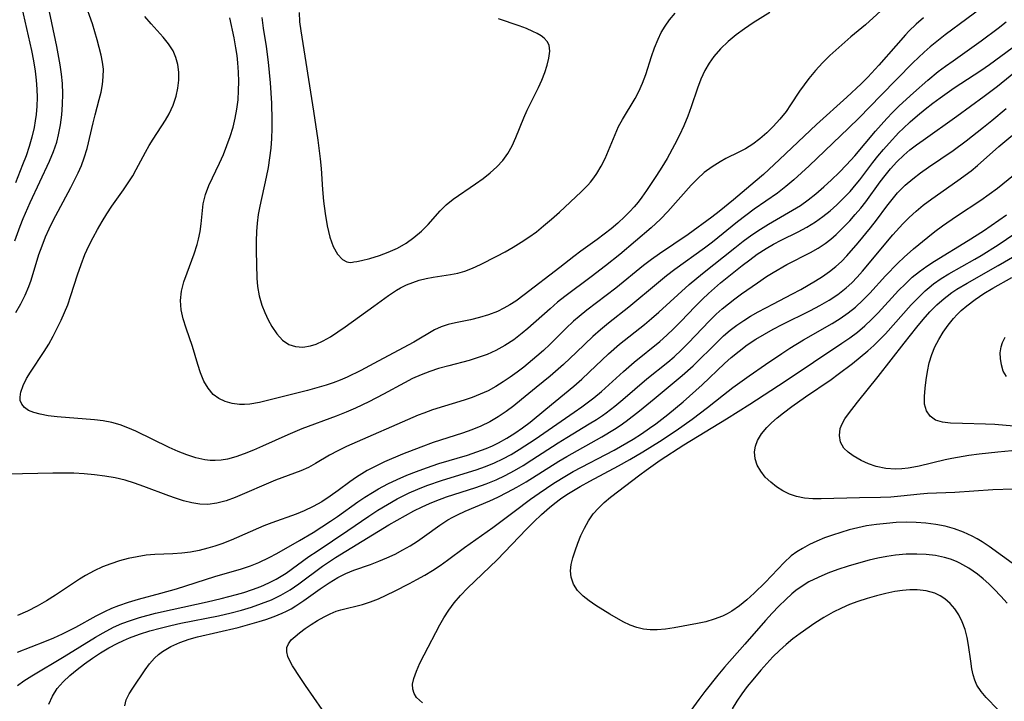
# Model space of a CAD drawing. Extents: x 1843564 to 1851766, y 2723595 to 2731797.
# Drawn here: x 1844722 to 1844898, y 2724063 to 2724185 of the extents above; entities that cross this region are included whole.
import ezdxf

# ---------------------------------------------------------------- set-up
doc = ezdxf.new("R2010")
doc.units = 0

msp = doc.modelspace()

# ---------------------------------------------------------------- linework, layer by layer
at = {"layer": 'Unknown_Line_Type', "color": 0}
for points in [[(1844720.81, 2724193.55, 172), (1844721.8, 2724188.51, 172), (1844723.87, 2724179.26, 172), (1844724.23, 2724177.41, 172), (1844724.54, 2724175.56, 172), (1844724.74, 2724173.95, 172), (1844724.87, 2724172.33, 172), (1844724.89, 2724170.82, 172), (1844724.84, 2724169.31, 172), (1844724.71, 2724167.8, 172), (1844724.56, 2724166.64, 172), (1844724.36, 2724165.48, 172), (1844723.96, 2724163.76, 172), (1844723.47, 2724162.05, 172), (1844722.91, 2724160.4, 172), (1844722.29, 2724158.76, 172), (1844721, 2724155.57, 172)], [(1844720.92, 2724145.13, 174), (1844721.87, 2724147.78, 174), (1844722.41, 2724149.16, 174), (1844723.65, 2724152.05, 174), (1844727.12, 2724159.45, 174), (1844727.83, 2724161.14, 174), (1844728.42, 2724162.86, 174), (1844728.75, 2724164.14, 174), (1844729.09, 2724165.93, 174), (1844729.32, 2724167.76, 174), (1844729.46, 2724169.61, 174), (1844729.5, 2724171.49, 174), (1844729.43, 2724173.38, 174), (1844729.27, 2724175.04, 174), (1844729.05, 2724176.7, 174), (1844728.45, 2724180.01, 174), (1844726.88, 2724187.34, 174)], [(1844721.09, 2724132.33, 176), (1844721.97, 2724133.85, 176), (1844722.76, 2724135.41, 176), (1844723.43, 2724136.99, 176), (1844723.8, 2724138.09, 176), (1844725.2, 2724142.69, 176), (1844725.77, 2724144.28, 176), (1844726.41, 2724145.85, 176), (1844727.08, 2724147.32, 176), (1844727.79, 2724148.77, 176), (1844730.93, 2724154.73, 176), (1844732.25, 2724157.35, 176), (1844732.84, 2724158.67, 176), (1844733.35, 2724160.01, 176), (1844733.85, 2724161.71, 176), (1844734.92, 2724166.31, 176), (1844735.28, 2724167.74, 176), (1844736.03, 2724170.47, 176), (1844736.36, 2724171.82, 176), (1844736.61, 2724173.18, 176), (1844736.76, 2724174.54, 176), (1844736.77, 2724175.9, 176), (1844736.63, 2724177.18, 176), (1844736.39, 2724178.46, 176), (1844735.68, 2724181.17, 176), (1844734.8, 2724184.03, 176), (1844733.47, 2724187.88, 176)], [(1844895.41, 2724187.81, 174), (1844887.67, 2724182.07, 174), (1844884.97, 2724179.94, 174), (1844883.86, 2724178.98, 174), (1844881.86, 2724177.05, 174), (1844876.09, 2724171.23, 174), (1844872.24, 2724167.22, 174), (1844870.32, 2724165.34, 174), (1844863.29, 2724158.61, 174), (1844860.5, 2724156.08, 174), (1844859.06, 2724154.87, 174), (1844857.59, 2724153.72, 174), (1844853.44, 2724150.83, 174), (1844851.92, 2724149.7, 174), (1844850.41, 2724148.53, 174), (1844845.93, 2724144.93, 174), (1844844.49, 2724143.82, 174), (1844839.18, 2724140, 174), (1844837.7, 2724138.86, 174), (1844836.24, 2724137.68, 174), (1844830.92, 2724133.23, 174), (1844827.29, 2724130.37, 174), (1844825.86, 2724129.21, 174), (1844824.48, 2724128, 174), (1844821.59, 2724125.2, 174), (1844819.25, 2724123.01, 174), (1844816.82, 2724120.9, 174), (1844814.34, 2724118.83, 174), (1844811.73, 2724116.69, 174), (1844810.36, 2724115.6, 174), (1844808.96, 2724114.56, 174), (1844807.53, 2724113.59, 174), (1844806.04, 2724112.72, 174), (1844804.45, 2724111.95, 174), (1844802.81, 2724111.29, 174), (1844801.13, 2724110.69, 174), (1844795.88, 2724108.99, 174), (1844793.65, 2724108.19, 174), (1844790.36, 2724106.91, 174), (1844787.14, 2724105.52, 174), (1844785.58, 2724104.77, 174), (1844784.06, 2724103.97, 174), (1844783.09, 2724103.41, 174), (1844782.14, 2724102.81, 174), (1844780.95, 2724101.96, 174), (1844778.86, 2724100.4, 174), (1844777.41, 2724099.35, 174), (1844775.91, 2724098.37, 174), (1844774.37, 2724097.5, 174), (1844772.77, 2724096.73, 174), (1844771.34, 2724096.15, 174), (1844766.96, 2724094.61, 174), (1844765.51, 2724094.06, 174), (1844759.69, 2724091.49, 174), (1844758.01, 2724090.83, 174), (1844756.74, 2724090.41, 174), (1844755.47, 2724090.04, 174), (1844753.92, 2724089.65, 174), (1844752.37, 2724089.34, 174), (1844750.81, 2724089.14, 174), (1844749.21, 2724089.04, 174), (1844746, 2724088.94, 174), (1844744.41, 2724088.78, 174), (1844742.81, 2724088.52, 174), (1844741.23, 2724088.18, 174), (1844739.66, 2724087.76, 174), (1844738.11, 2724087.26, 174), (1844736.59, 2724086.68, 174), (1844735.1, 2724086.01, 174), (1844733.57, 2724085.18, 174), (1844732.46, 2724084.49, 174), (1844728.21, 2724081.63, 174), (1844726.59, 2724080.61, 174), (1844724.92, 2724079.66, 174), (1844723.17, 2724078.79, 174), (1844721.37, 2724078.01, 174)], [(1844877.45, 2724187.55, 178), (1844873.35, 2724183.85, 178), (1844870.75, 2724181.72, 178), (1844867, 2724178.36, 178), (1844865.68, 2724177.05, 178), (1844864.41, 2724175.67, 178), (1844863.2, 2724174.25, 178), (1844862.35, 2724173.14, 178), (1844861.52, 2724171.96, 178), (1844859.94, 2724169.54, 178), (1844859.12, 2724168.36, 178), (1844858.02, 2724166.97, 178), (1844856.83, 2724165.65, 178), (1844855.67, 2724164.52, 178), (1844854.45, 2724163.46, 178), (1844853.17, 2724162.5, 178), (1844851.84, 2724161.66, 178), (1844850.69, 2724161.04, 178), (1844848.35, 2724159.88, 178), (1844847.32, 2724159.31, 178), (1844845.86, 2724158.4, 178), (1844844.46, 2724157.37, 178), (1844843.25, 2724156.28, 178), (1844842.1, 2724155.11, 178), (1844837.93, 2724150.38, 178), (1844836.62, 2724149.01, 178), (1844834.93, 2724147.46, 178), (1844829.31, 2724142.71, 178), (1844826.79, 2724140.68, 178), (1844824.22, 2724138.71, 178), (1844819.46, 2724135.16, 178), (1844818.18, 2724134.14, 178), (1844816.82, 2724132.98, 178), (1844812.84, 2724129.44, 178), (1844811.82, 2724128.57, 178), (1844810.32, 2724127.42, 178), (1844808.75, 2724126.39, 178), (1844807.12, 2724125.48, 178), (1844805.57, 2724124.8, 178), (1844803.97, 2724124.22, 178), (1844802.33, 2724123.72, 178), (1844798.67, 2724122.76, 178), (1844796.85, 2724122.24, 178), (1844795.27, 2724121.72, 178), (1844793.71, 2724121.12, 178), (1844792.18, 2724120.45, 178), (1844790.76, 2724119.72, 178), (1844787, 2724117.67, 178), (1844784.33, 2724116.27, 178), (1844781.98, 2724115.15, 178), (1844780.26, 2724114.42, 178), (1844778.52, 2724113.73, 178), (1844772.31, 2724111.42, 178), (1844769.81, 2724110.35, 178), (1844765.29, 2724108.32, 178), (1844763.66, 2724107.63, 178), (1844762.03, 2724106.98, 178), (1844760.51, 2724106.45, 178), (1844759, 2724106.04, 178), (1844757.91, 2724105.84, 178), (1844756.82, 2724105.76, 178), (1844755.88, 2724105.78, 178), (1844754.94, 2724105.9, 178), (1844753.34, 2724106.26, 178), (1844751.75, 2724106.78, 178), (1844750.15, 2724107.41, 178), (1844748.56, 2724108.12, 178), (1844742.59, 2724111.01, 178), (1844741.18, 2724111.63, 178), (1844739.75, 2724112.17, 178), (1844738.28, 2724112.59, 178), (1844736.74, 2724112.89, 178), (1844735.18, 2724113.09, 178), (1844728.48, 2724113.6, 178), (1844726.89, 2724113.79, 178), (1844725.41, 2724114.06, 178), (1844724.31, 2724114.36, 178), (1844723.37, 2724114.76, 178), (1844722.61, 2724115.28, 178), (1844722.14, 2724115.85, 178), (1844721.88, 2724116.51, 178), (1844721.83, 2724117.08, 178), (1844721.89, 2724117.69, 178), (1844721.97, 2724118.03, 178), (1844722.37, 2724119.21, 178), (1844722.98, 2724120.45, 178), (1844723.68, 2724121.62, 178), (1844726.16, 2724125.33, 178), (1844726.98, 2724126.64, 178), (1844727.79, 2724128.08, 178), (1844729.21, 2724130.91, 178), (1844729.83, 2724132.28, 178), (1844730.39, 2724133.67, 178), (1844730.96, 2724135.36, 178), (1844732.13, 2724139.04, 178), (1844732.76, 2724140.89, 178), (1844733.47, 2724142.7, 178), (1844734.16, 2724144.23, 178), (1844734.92, 2724145.73, 178), (1844735.72, 2724147.2, 178), (1844736.55, 2724148.61, 178), (1844737.41, 2724150, 178), (1844738.31, 2724151.36, 178), (1844740.36, 2724154.27, 178), (1844741.34, 2724155.72, 178), (1844742.02, 2724156.83, 178), (1844742.67, 2724157.96, 178), (1844744.3, 2724161.04, 178), (1844744.97, 2724162.21, 178), (1844745.68, 2724163.37, 178), (1844747.91, 2724166.77, 178), (1844748.58, 2724167.93, 178), (1844749.3, 2724169.47, 178), (1844749.83, 2724171.06, 178), (1844750.13, 2724172.49, 178), (1844750.28, 2724173.93, 178), (1844750.27, 2724175.36, 178), (1844750.09, 2724176.76, 178), (1844749.76, 2724178.01, 178), (1844749.26, 2724179.19, 178), (1844748.46, 2724180.47, 178), (1844747.49, 2724181.68, 178), (1844745.33, 2724184.07, 178), (1844744.22, 2724185.37, 178)], [(1844883.77, 2724185.11, 176), (1844882.47, 2724183.98, 176), (1844881.14, 2724182.71, 176), (1844880.51, 2724182.05, 176), (1844878.78, 2724180.11, 176), (1844875.77, 2724176.64, 176), (1844873.77, 2724174.51, 176), (1844872.59, 2724173.32, 176), (1844870.01, 2724170.9, 176), (1844864.6, 2724166.03, 176), (1844857.96, 2724159.75, 176), (1844855.06, 2724157.07, 176), (1844853.58, 2724155.77, 176), (1844849.69, 2724152.51, 176), (1844847.14, 2724150.42, 176), (1844845.85, 2724149.41, 176), (1844841.56, 2724146.26, 176), (1844836.42, 2724142.83, 176), (1844835, 2724141.79, 176), (1844833.6, 2724140.71, 176), (1844828.62, 2724136.69, 176), (1844823.43, 2724132.71, 176), (1844822.02, 2724131.57, 176), (1844821.03, 2724130.72, 176), (1844819.63, 2724129.43, 176), (1844816.76, 2724126.58, 176), (1844815.63, 2724125.51, 176), (1844814.47, 2724124.47, 176), (1844812.11, 2724122.52, 176), (1844810.91, 2724121.6, 176), (1844809.69, 2724120.73, 176), (1844808.45, 2724119.89, 176), (1844807.1, 2724119.04, 176), (1844805.71, 2724118.28, 176), (1844804.32, 2724117.64, 176), (1844802.89, 2724117.08, 176), (1844801.44, 2724116.58, 176), (1844795.76, 2724114.84, 176), (1844794.19, 2724114.28, 176), (1844793.2, 2724113.88, 176), (1844780.37, 2724108.26, 176), (1844778.79, 2724107.51, 176), (1844777.28, 2724106.71, 176), (1844774.81, 2724105.23, 176), (1844773.56, 2724104.54, 176), (1844772.13, 2724103.92, 176), (1844767.63, 2724102.24, 176), (1844760.38, 2724099.15, 176), (1844758.76, 2724098.57, 176), (1844757.13, 2724098.13, 176), (1844755.49, 2724097.91, 176), (1844754.05, 2724097.95, 176), (1844752.61, 2724098.17, 176), (1844751.15, 2724098.53, 176), (1844749.69, 2724098.99, 176), (1844748.48, 2724099.42, 176), (1844744.02, 2724101.13, 176), (1844742.37, 2724101.71, 176), (1844740.69, 2724102.22, 176), (1844738.89, 2724102.65, 176), (1844737.05, 2724102.98, 176), (1844735.2, 2724103.22, 176), (1844733.33, 2724103.39, 176), (1844731.45, 2724103.49, 176), (1844729.58, 2724103.51, 176), (1844727.72, 2724103.49, 176), (1844719.61, 2724103.31, 176)], [(1844856.2, 2724186.08, 180), (1844853.23, 2724184.2, 180), (1844851.69, 2724183.18, 180), (1844850.2, 2724182.09, 180), (1844848.75, 2724180.88, 180), (1844847.4, 2724179.57, 180), (1844846.18, 2724178.17, 180), (1844845.32, 2724176.97, 180), (1844844.57, 2724175.7, 180), (1844843.84, 2724174.14, 180), (1844843.23, 2724172.52, 180), (1844842.12, 2724169.18, 180), (1844841.52, 2724167.51, 180), (1844840.81, 2724165.78, 180), (1844840.01, 2724164.07, 180), (1844839.15, 2724162.38, 180), (1844837.8, 2724159.91, 180), (1844836.88, 2724158.37, 180), (1844835.93, 2724156.85, 180), (1844834.13, 2724154.15, 180), (1844833.28, 2724152.98, 180), (1844832.61, 2724152.11, 180), (1844831.9, 2724151.26, 180), (1844831.12, 2724150.41, 180), (1844830.25, 2724149.53, 180), (1844828.95, 2724148.33, 180), (1844827.76, 2724147.3, 180), (1844826.53, 2724146.32, 180), (1844825.27, 2724145.37, 180), (1844822.37, 2724143.31, 180), (1844821.1, 2724142.34, 180), (1844818.57, 2724140.35, 180), (1844812.21, 2724135.44, 180), (1844810.7, 2724134.36, 180), (1844809.62, 2724133.67, 180), (1844808.52, 2724133.05, 180), (1844807.4, 2724132.5, 180), (1844805.82, 2724131.88, 180), (1844804.21, 2724131.4, 180), (1844802.59, 2724131.01, 180), (1844799.86, 2724130.47, 180), (1844798.56, 2724130.16, 180), (1844797.31, 2724129.74, 180), (1844796.13, 2724129.17, 180), (1844792.44, 2724127, 180), (1844786.02, 2724123.6, 180), (1844782.9, 2724121.9, 180), (1844780.46, 2724120.7, 180), (1844779.23, 2724120.17, 180), (1844777.98, 2724119.69, 180), (1844776.72, 2724119.26, 180), (1844775.04, 2724118.77, 180), (1844773.35, 2724118.32, 180), (1844764.75, 2724116.19, 180), (1844763.02, 2724115.89, 180), (1844762.08, 2724115.81, 180), (1844761.15, 2724115.81, 180), (1844759.83, 2724115.98, 180), (1844758.59, 2724116.33, 180), (1844757.45, 2724116.87, 180), (1844756.46, 2724117.61, 180), (1844755.53, 2724118.71, 180), (1844754.79, 2724120.02, 180), (1844754.19, 2724121.48, 180), (1844753.69, 2724123.01, 180), (1844752.77, 2724126.18, 180), (1844751.61, 2724129.52, 180), (1844751.09, 2724131.17, 180), (1844750.72, 2724132.81, 180), (1844750.59, 2724134.44, 180), (1844750.77, 2724136.1, 180), (1844751.2, 2724137.77, 180), (1844751.77, 2724139.44, 180), (1844753.03, 2724142.8, 180), (1844753.58, 2724144.5, 180), (1844753.82, 2724145.44, 180), (1844754.09, 2724146.81, 180), (1844754.29, 2724148.17, 180), (1844754.51, 2724150.6, 180), (1844754.68, 2724151.8, 180), (1844755.08, 2724153.43, 180), (1844755.67, 2724155.04, 180), (1844757.57, 2724159.07, 180), (1844758.27, 2724160.63, 180), (1844758.92, 2724162.23, 180), (1844759.51, 2724163.87, 180), (1844760.02, 2724165.55, 180), (1844760.41, 2724167.15, 180), (1844760.7, 2724168.78, 180), (1844760.9, 2724170.42, 180), (1844761, 2724172.07, 180), (1844761.03, 2724173.73, 180), (1844760.98, 2724175.4, 180), (1844760.86, 2724177.06, 180), (1844760.72, 2724178.4, 180), (1844760.53, 2724179.73, 180), (1844760.21, 2724181.55, 180), (1844759.45, 2724185.14, 180)], [(1844765.18, 2724185.16, 182), (1844765.42, 2724183.27, 182), (1844765.92, 2724179.97, 182), (1844766.31, 2724177.15, 182), (1844766.68, 2724173.5, 182), (1844766.9, 2724169.84, 182), (1844766.97, 2724166.8, 182), (1844766.95, 2724165.28, 182), (1844766.88, 2724163.52, 182), (1844766.76, 2724161.77, 182), (1844766.57, 2724160.02, 182), (1844766.31, 2724158.29, 182), (1844765.97, 2724156.55, 182), (1844764.81, 2724151.38, 182), (1844764.54, 2724149.86, 182), (1844764.33, 2724148.34, 182), (1844764.2, 2724146.82, 182), (1844764.13, 2724145.09, 182), (1844764.13, 2724143.37, 182), (1844764.26, 2724138.47, 182), (1844764.38, 2724136.97, 182), (1844764.69, 2724135.29, 182), (1844765.17, 2724133.64, 182), (1844765.68, 2724132.29, 182), (1844766.28, 2724131, 182), (1844766.95, 2724129.79, 182), (1844767.85, 2724128.47, 182), (1844768.87, 2724127.37, 182), (1844770.03, 2724126.58, 182), (1844771.23, 2724126.19, 182), (1844772.54, 2724126.11, 182), (1844773.9, 2724126.32, 182), (1844774.88, 2724126.63, 182), (1844776.18, 2724127.22, 182), (1844777.49, 2724127.97, 182), (1844778.8, 2724128.81, 182), (1844780.1, 2724129.73, 182), (1844785.25, 2724133.41, 182), (1844787.89, 2724135.35, 182), (1844789.32, 2724136.32, 182), (1844790.01, 2724136.71, 182), (1844791.1, 2724137.25, 182), (1844792.23, 2724137.7, 182), (1844793.39, 2724138.08, 182), (1844794.64, 2724138.4, 182), (1844795.9, 2724138.66, 182), (1844798.98, 2724139.14, 182), (1844800.27, 2724139.38, 182), (1844801.53, 2724139.72, 182), (1844802.95, 2724140.26, 182), (1844804.35, 2724140.91, 182), (1844807.3, 2724142.39, 182), (1844808.8, 2724143.2, 182), (1844810.22, 2724144.03, 182), (1844811.63, 2724144.91, 182), (1844813.01, 2724145.83, 182), (1844814.37, 2724146.79, 182), (1844815.68, 2724147.81, 182), (1844817.11, 2724149.02, 182), (1844818.5, 2724150.27, 182), (1844822.41, 2724153.93, 182), (1844823.59, 2724155.12, 182), (1844824.08, 2724155.68, 182), (1844824.66, 2724156.44, 182), (1844825.2, 2724157.23, 182), (1844826, 2724158.54, 182), (1844826.7, 2724159.9, 182), (1844827.32, 2724161.33, 182), (1844828.47, 2724164.22, 182), (1844829.11, 2724165.64, 182), (1844829.8, 2724166.91, 182), (1844832.08, 2724170.65, 182), (1844832.76, 2724171.94, 182), (1844833.41, 2724173.44, 182), (1844833.97, 2724174.99, 182), (1844835, 2724178.18, 182), (1844835.55, 2724179.76, 182), (1844836.18, 2724181.3, 182), (1844836.77, 2724182.5, 182), (1844837.45, 2724183.65, 182), (1844838.21, 2724184.74, 182), (1844839.24, 2724185.95, 182)], [(1844771.85, 2724186.08, 184), (1844771.94, 2724184.43, 184), (1844772.15, 2724182.77, 184), (1844774.45, 2724168.37, 184), (1844775.22, 2724163.2, 184), (1844775.63, 2724159.82, 184), (1844775.8, 2724158.13, 184), (1844776.06, 2724154.36, 184), (1844776.25, 2724152.24, 184), (1844776.51, 2724150.06, 184), (1844776.85, 2724147.85, 184), (1844777.33, 2724145.81, 184), (1844777.97, 2724144.11, 184), (1844778.76, 2724142.75, 184), (1844779.63, 2724141.83, 184), (1844780.4, 2724141.38, 184), (1844781.03, 2724141.24, 184), (1844781.42, 2724141.35, 184)], [(1844781.42, 2724141.35, 184), (1844781.63, 2724141.36, 184), (1844782.19, 2724141.44, 184), (1844783.04, 2724141.61, 184), (1844784.51, 2724141.98, 184), (1844786.26, 2724142.52, 184), (1844787.84, 2724143.11, 184), (1844789.46, 2724143.85, 184), (1844791.04, 2724144.74, 184), (1844792.44, 2724145.72, 184), (1844793.77, 2724146.86, 184), (1844794.96, 2724148.05, 184), (1844797.15, 2724150.54, 184), (1844798.21, 2724151.62, 184), (1844799.44, 2724152.61, 184), (1844803.49, 2724155.35, 184), (1844804.81, 2724156.31, 184), (1844806.08, 2724157.33, 184), (1844807.27, 2724158.4, 184), (1844808.35, 2724159.56, 184), (1844809.28, 2724160.81, 184), (1844810.06, 2724162.2, 184), (1844810.71, 2724163.69, 184), (1844812.12, 2724167.22, 184), (1844812.75, 2724168.6, 184), (1844814.76, 2724172.65, 184), (1844815.36, 2724173.97, 184), (1844815.88, 2724175.34, 184), (1844816.3, 2724176.66, 184), (1844816.61, 2724177.89, 184), (1844816.79, 2724179.12, 184), (1844816.66, 2724180.2, 184), (1844816.31, 2724180.88, 184), (1844815.77, 2724181.48, 184), (1844815.24, 2724181.9, 184), (1844814.54, 2724182.32, 184), (1844813.76, 2724182.7, 184), (1844812.58, 2724183.19, 184), (1844811.31, 2724183.67, 184), (1844807.57, 2724184.97, 184)], [(1844721.37, 2724071.41, 172), (1844726.25, 2724073.34, 172), (1844727.87, 2724074, 172), (1844729.47, 2724074.71, 172), (1844731.82, 2724075.87, 172), (1844735.5, 2724077.9, 172), (1844737.04, 2724078.71, 172), (1844738.26, 2724079.29, 172), (1844739.51, 2724079.79, 172), (1844741.27, 2724080.39, 172), (1844743.07, 2724080.9, 172), (1844747.09, 2724081.98, 172), (1844749.86, 2724082.79, 172), (1844756.77, 2724084.95, 172), (1844761.55, 2724086.37, 172), (1844763.11, 2724086.89, 172), (1844764.62, 2724087.49, 172), (1844766.47, 2724088.37, 172), (1844767.83, 2724089.12, 172), (1844771.91, 2724091.42, 172), (1844774.38, 2724092.89, 172), (1844777.47, 2724094.88, 172), (1844778.75, 2724095.76, 172), (1844782.4, 2724098.36, 172), (1844783.64, 2724099.19, 172), (1844784.99, 2724100.05, 172), (1844786.09, 2724100.69, 172), (1844787.75, 2724101.57, 172), (1844789.44, 2724102.37, 172), (1844791.16, 2724103.12, 172), (1844792.9, 2724103.81, 172), (1844794.66, 2724104.46, 172), (1844796.9, 2724105.21, 172), (1844802.04, 2724106.75, 172), (1844803.73, 2724107.3, 172), (1844805.39, 2724107.92, 172), (1844806.54, 2724108.41, 172), (1844807.6, 2724108.93, 172), (1844809.08, 2724109.76, 172), (1844810.51, 2724110.67, 172), (1844811.91, 2724111.64, 172), (1844813.28, 2724112.66, 172), (1844816.1, 2724114.95, 172), (1844821.08, 2724119.12, 172), (1844822.52, 2724120.37, 172), (1844823.85, 2724121.58, 172), (1844827.32, 2724124.88, 172), (1844829.3, 2724126.63, 172), (1844833.73, 2724130.16, 172), (1844835.03, 2724131.25, 172), (1844836.31, 2724132.37, 172), (1844841.77, 2724137.34, 172), (1844844.15, 2724139.32, 172), (1844849.92, 2724143.9, 172), (1844851.43, 2724145.07, 172), (1844852.97, 2724146.2, 172), (1844854.54, 2724147.26, 172), (1844855.96, 2724148.13, 172), (1844860.29, 2724150.62, 172), (1844861.7, 2724151.51, 172), (1844863.1, 2724152.52, 172), (1844864.47, 2724153.59, 172), (1844865.9, 2724154.82, 172), (1844867.29, 2724156.1, 172), (1844868.65, 2724157.42, 172), (1844869.97, 2724158.78, 172), (1844871.44, 2724160.39, 172), (1844875.18, 2724164.8, 172), (1844877.18, 2724167.06, 172), (1844878.21, 2724168.16, 172), (1844879.42, 2724169.37, 172), (1844881.94, 2724171.69, 172), (1844884.54, 2724173.93, 172), (1844886.42, 2724175.48, 172), (1844887.72, 2724176.47, 172), (1844889.06, 2724177.43, 172), (1844894.11, 2724180.98, 172), (1844897.15, 2724183.28, 172), (1844898.56, 2724184.41, 172)], [(1844721.4, 2724065.46, 170), (1844722.53, 2724066.28, 170), (1844723.92, 2724067.18, 170), (1844729.75, 2724070.66, 170), (1844735.34, 2724074.08, 170), (1844736.72, 2724074.89, 170), (1844738.58, 2724075.87, 170), (1844740.06, 2724076.53, 170), (1844741.64, 2724077.11, 170), (1844743.25, 2724077.61, 170), (1844746.11, 2724078.39, 170), (1844749.11, 2724079.09, 170), (1844755.35, 2724080.42, 170), (1844757.87, 2724081.03, 170), (1844760.6, 2724081.74, 170), (1844761.94, 2724082.13, 170), (1844763.48, 2724082.63, 170), (1844764.99, 2724083.2, 170), (1844766.45, 2724083.84, 170), (1844767.71, 2724084.48, 170), (1844768.63, 2724085.02, 170), (1844769.53, 2724085.6, 170), (1844773.62, 2724088.54, 170), (1844775.06, 2724089.54, 170), (1844780.61, 2724093.25, 170), (1844784.34, 2724095.8, 170), (1844785.99, 2724096.88, 170), (1844787.68, 2724097.9, 170), (1844789.4, 2724098.87, 170), (1844791.6, 2724099.96, 170), (1844793.15, 2724100.64, 170), (1844794.73, 2724101.26, 170), (1844797.55, 2724102.25, 170), (1844803.56, 2724104.1, 170), (1844805.23, 2724104.69, 170), (1844806.86, 2724105.35, 170), (1844808.37, 2724106.06, 170), (1844809.84, 2724106.86, 170), (1844811.3, 2724107.73, 170), (1844814.15, 2724109.59, 170), (1844821.16, 2724114.46, 170), (1844822.55, 2724115.42, 170), (1844824.66, 2724117.02, 170), (1844826.03, 2724118.16, 170), (1844827.37, 2724119.33, 170), (1844830, 2724121.72, 170), (1844831.88, 2724123.38, 170), (1844836.5, 2724127.1, 170), (1844837.76, 2724128.21, 170), (1844838.98, 2724129.38, 170), (1844840.28, 2724130.7, 170), (1844842.86, 2724133.39, 170), (1844844.18, 2724134.71, 170), (1844845.23, 2724135.7, 170), (1844847.4, 2724137.6, 170), (1844851.27, 2724140.75, 170), (1844852.61, 2724141.77, 170), (1844853.97, 2724142.74, 170), (1844855.56, 2724143.77, 170), (1844856.9, 2724144.54, 170), (1844858.27, 2724145.26, 170), (1844861.28, 2724146.76, 170), (1844862.88, 2724147.61, 170), (1844864.42, 2724148.54, 170), (1844865.73, 2724149.49, 170), (1844867.01, 2724150.52, 170), (1844868.25, 2724151.63, 170), (1844869.45, 2724152.79, 170), (1844870.59, 2724154.01, 170), (1844871.69, 2724155.28, 170), (1844872.34, 2724156.1, 170), (1844874.71, 2724159.21, 170), (1844875.6, 2724160.34, 170), (1844876.58, 2724161.52, 170), (1844877.59, 2724162.67, 170), (1844879.36, 2724164.55, 170), (1844880.1, 2724165.29, 170), (1844881.38, 2724166.49, 170), (1844882.7, 2724167.64, 170), (1844884.06, 2724168.76, 170), (1844885.45, 2724169.84, 170), (1844886.77, 2724170.8, 170), (1844889.27, 2724172.55, 170), (1844894.03, 2724175.7, 170), (1844895.6, 2724176.78, 170), (1844899.64, 2724179.76, 170)], [(1844726.99, 2724062.09, 168), (1844727.64, 2724063.55, 168), (1844728.51, 2724064.87, 168), (1844729.58, 2724066.08, 168), (1844730.78, 2724067.23, 168), (1844732.06, 2724068.3, 168), (1844733.4, 2724069.34, 168), (1844734.8, 2724070.33, 168), (1844736.24, 2724071.28, 168), (1844737.73, 2724072.17, 168), (1844739.26, 2724072.99, 168), (1844740.39, 2724073.52, 168), (1844741.43, 2724073.96, 168), (1844743.24, 2724074.62, 168), (1844745.09, 2724075.21, 168), (1844746.97, 2724075.73, 168), (1844748.87, 2724076.2, 168), (1844750.63, 2724076.59, 168), (1844757.4, 2724077.93, 168), (1844759.66, 2724078.45, 168), (1844761.52, 2724078.94, 168), (1844763.34, 2724079.49, 168), (1844765.13, 2724080.11, 168), (1844766.89, 2724080.81, 168), (1844768.59, 2724081.63, 168), (1844770.23, 2724082.61, 168), (1844771.81, 2724083.69, 168), (1844776.06, 2724086.82, 168), (1844778.37, 2724088.36, 168), (1844787.93, 2724094.22, 168), (1844790.89, 2724095.93, 168), (1844792.39, 2724096.74, 168), (1844793.91, 2724097.49, 168), (1844795.2, 2724098.06, 168), (1844796.26, 2724098.5, 168), (1844798.24, 2724099.23, 168), (1844803.53, 2724100.95, 168), (1844805.36, 2724101.6, 168), (1844807.15, 2724102.32, 168), (1844808.81, 2724103.1, 168), (1844810.43, 2724103.96, 168), (1844812.01, 2724104.89, 168), (1844813.59, 2724105.88, 168), (1844818.28, 2724108.93, 168), (1844819.85, 2724109.92, 168), (1844823.85, 2724112.32, 168), (1844825.17, 2724113.14, 168), (1844826.24, 2724113.86, 168), (1844826.89, 2724114.32, 168), (1844828.42, 2724115.49, 168), (1844829.89, 2724116.72, 168), (1844834.19, 2724120.42, 168), (1844837.92, 2724123.41, 168), (1844839.05, 2724124.36, 168), (1844840.4, 2724125.61, 168), (1844841.65, 2724126.87, 168), (1844845.34, 2724130.73, 168), (1844846.62, 2724131.98, 168), (1844847.7, 2724132.95, 168), (1844848.82, 2724133.88, 168), (1844849.97, 2724134.78, 168), (1844851.16, 2724135.66, 168), (1844853.98, 2724137.64, 168), (1844855.6, 2724138.73, 168), (1844856.81, 2724139.48, 168), (1844859.27, 2724140.88, 168), (1844863.51, 2724143.05, 168), (1844864.87, 2724143.83, 168), (1844866.15, 2724144.68, 168), (1844867.14, 2724145.46, 168), (1844868.08, 2724146.29, 168), (1844869.52, 2724147.7, 168), (1844870.54, 2724148.76, 168), (1844871.54, 2724149.85, 168), (1844872.5, 2724150.98, 168), (1844873.43, 2724152.14, 168), (1844876, 2724155.71, 168), (1844876.88, 2724156.89, 168), (1844877.84, 2724158.07, 168), (1844878.99, 2724159.32, 168), (1844880.22, 2724160.49, 168), (1844881.34, 2724161.44, 168), (1844882.51, 2724162.34, 168), (1844883.7, 2724163.21, 168), (1844889.74, 2724167.47, 168), (1844894.63, 2724171.06, 168), (1844897.03, 2724172.88, 168), (1844902.54, 2724177.34, 168)], [(1844740.64, 2724061.81, 166), (1844740.88, 2724062.87, 166), (1844741.38, 2724063.92, 166), (1844742.03, 2724064.97, 166), (1844744.23, 2724068.26, 166), (1844745.05, 2724069.34, 166), (1844745.96, 2724070.36, 166), (1844746.64, 2724070.97, 166), (1844747.38, 2724071.54, 166), (1844748.87, 2724072.42, 166), (1844750.5, 2724073.14, 166), (1844752.17, 2724073.72, 166), (1844753.66, 2724074.14, 166), (1844760.92, 2724075.85, 166), (1844764.72, 2724076.91, 166), (1844765.87, 2724077.27, 166), (1844767.37, 2724077.8, 166), (1844768.83, 2724078.4, 166), (1844769.59, 2724078.76, 166), (1844770.44, 2724079.21, 166), (1844771.26, 2724079.7, 166), (1844772.71, 2724080.67, 166), (1844775.65, 2724082.79, 166), (1844777.21, 2724083.84, 166), (1844778.78, 2724084.77, 166), (1844780.21, 2724085.49, 166), (1844781.67, 2724086.11, 166), (1844784.63, 2724087.15, 166), (1844786.11, 2724087.71, 166), (1844787.58, 2724088.32, 166), (1844789.04, 2724088.99, 166), (1844790.46, 2724089.73, 166), (1844791.78, 2724090.5, 166), (1844793.07, 2724091.32, 166), (1844794.32, 2724092.19, 166), (1844797.08, 2724094.19, 166), (1844798.5, 2724095.11, 166), (1844799.4, 2724095.62, 166), (1844800.23, 2724096.05, 166), (1844801.64, 2724096.71, 166), (1844806.02, 2724098.56, 166), (1844807.48, 2724099.21, 166), (1844809.18, 2724100.07, 166), (1844810.86, 2724100.99, 166), (1844812.52, 2724101.96, 166), (1844818.4, 2724105.64, 166), (1844819.83, 2724106.5, 166), (1844826.13, 2724110.01, 166), (1844828.36, 2724111.37, 166), (1844829.41, 2724112.06, 166), (1844830.46, 2724112.81, 166), (1844832.84, 2724114.65, 166), (1844835.51, 2724116.83, 166), (1844840.51, 2724121.01, 166), (1844842.48, 2724122.77, 166), (1844846.81, 2724127.05, 166), (1844847.94, 2724128.1, 166), (1844849.11, 2724129.11, 166), (1844850.31, 2724130.03, 166), (1844851.53, 2724130.86, 166), (1844852.78, 2724131.65, 166), (1844854.12, 2724132.42, 166), (1844856.85, 2724133.88, 166), (1844860.15, 2724135.57, 166), (1844861.78, 2724136.44, 166), (1844863.1, 2724137.2, 166), (1844864.4, 2724137.97, 166), (1844865.66, 2724138.78, 166), (1844866.89, 2724139.63, 166), (1844868.06, 2724140.54, 166), (1844869.08, 2724141.47, 166), (1844870.04, 2724142.47, 166), (1844872.07, 2724144.79, 166), (1844874.27, 2724147.47, 166), (1844875.36, 2724148.88, 166), (1844877.2, 2724151.36, 166), (1844878.13, 2724152.57, 166), (1844879.12, 2724153.74, 166), (1844879.8, 2724154.45, 166), (1844880.5, 2724155.13, 166), (1844881.83, 2724156.26, 166), (1844883.22, 2724157.33, 166), (1844884.66, 2724158.35, 166), (1844889.08, 2724161.34, 166), (1844891.39, 2724163.06, 166), (1844894.54, 2724165.51, 166), (1844896.01, 2724166.71, 166), (1844898.57, 2724168.89, 166)], [(1844777.5, 2724058.96, 164), (1844772.98, 2724065.46, 164), (1844772.02, 2724066.86, 164), (1844770.65, 2724068.97, 164), (1844770.23, 2724069.71, 164), (1844769.84, 2724070.61, 164), (1844769.64, 2724071.46, 164), (1844769.68, 2724072.26, 164), (1844769.94, 2724072.91, 164), (1844770.45, 2724073.6, 164), (1844771.13, 2724074.25, 164), (1844771.92, 2724074.89, 164), (1844772.93, 2724075.63, 164), (1844774.02, 2724076.37, 164), (1844775.17, 2724077.09, 164), (1844776.36, 2724077.76, 164), (1844777.41, 2724078.29, 164), (1844778.49, 2724078.74, 164), (1844779.32, 2724079.01, 164), (1844783.23, 2724079.95, 164), (1844784.65, 2724080.42, 164), (1844786.08, 2724081, 164), (1844788.96, 2724082.36, 164), (1844791.62, 2724083.71, 164), (1844792.95, 2724084.42, 164), (1844794.36, 2724085.23, 164), (1844795.75, 2724086.08, 164), (1844797.12, 2724086.97, 164), (1844798.45, 2724087.9, 164), (1844801.5, 2724090.18, 164), (1844806.57, 2724093.74, 164), (1844810.37, 2724096.65, 164), (1844813.34, 2724098.85, 164), (1844814.86, 2724099.92, 164), (1844817.52, 2724101.69, 164), (1844819.8, 2724103.11, 164), (1844820.98, 2724103.77, 164), (1844828.3, 2724107.64, 164), (1844830.57, 2724108.91, 164), (1844831.71, 2724109.6, 164), (1844833.2, 2724110.56, 164), (1844834.66, 2724111.55, 164), (1844835.76, 2724112.35, 164), (1844837.92, 2724114.01, 164), (1844840.68, 2724116.31, 164), (1844844.08, 2724119.35, 164), (1844848.08, 2724123.17, 164), (1844849.29, 2724124.25, 164), (1844850.71, 2724125.4, 164), (1844852.18, 2724126.49, 164), (1844853.7, 2724127.5, 164), (1844855.24, 2724128.43, 164), (1844856.81, 2724129.31, 164), (1844858.41, 2724130.14, 164), (1844863.48, 2724132.68, 164), (1844865.18, 2724133.58, 164), (1844866.83, 2724134.52, 164), (1844868.41, 2724135.55, 164), (1844869.89, 2724136.7, 164), (1844870.9, 2724137.63, 164), (1844871.85, 2724138.62, 164), (1844872.83, 2724139.73, 164), (1844878.24, 2724146.22, 164), (1844880.04, 2724148.19, 164), (1844881.22, 2724149.35, 164), (1844882.44, 2724150.47, 164), (1844883.71, 2724151.53, 164), (1844885.23, 2724152.68, 164), (1844889.93, 2724155.95, 164), (1844892.3, 2724157.7, 164), (1844893.44, 2724158.63, 164), (1844897.28, 2724162.07, 164), (1844901.85, 2724165.9, 164)], [(1844793.99, 2724062.36, 162), (1844793.4, 2724062.8, 162), (1844792.91, 2724063.29, 162), (1844792.45, 2724064, 162), (1844792.21, 2724064.8, 162), (1844792.2, 2724065.7, 162), (1844792.4, 2724066.67, 162), (1844792.87, 2724068.01, 162), (1844793.51, 2724069.45, 162), (1844794.26, 2724070.94, 162), (1844797.07, 2724076.32, 162), (1844797.8, 2724077.58, 162), (1844798.66, 2724078.95, 162), (1844799.62, 2724080.25, 162), (1844800.77, 2724081.59, 162), (1844802.01, 2724082.87, 162), (1844807.35, 2724087.98, 162), (1844808.69, 2724089.33, 162), (1844812.63, 2724093.45, 162), (1844813.95, 2724094.8, 162), (1844815.31, 2724096.11, 162), (1844816.72, 2724097.35, 162), (1844817.69, 2724098.13, 162), (1844818.7, 2724098.88, 162), (1844819.82, 2724099.65, 162), (1844822.25, 2724101.13, 162), (1844823.94, 2724102.07, 162), (1844829.1, 2724104.81, 162), (1844831.15, 2724105.95, 162), (1844833.46, 2724107.31, 162), (1844836.47, 2724109.19, 162), (1844839.42, 2724111.16, 162), (1844842.32, 2724113.21, 162), (1844845.07, 2724115.3, 162), (1844847.9, 2724117.55, 162), (1844849.61, 2724118.85, 162), (1844852.5, 2724120.96, 162), (1844855.45, 2724123.01, 162), (1844858.35, 2724124.95, 162), (1844859.82, 2724125.89, 162), (1844862.28, 2724127.38, 162), (1844867.38, 2724130.32, 162), (1844868.84, 2724131.24, 162), (1844870.25, 2724132.22, 162), (1844871.59, 2724133.28, 162), (1844872.9, 2724134.49, 162), (1844874.14, 2724135.77, 162), (1844876.96, 2724138.87, 162), (1844879.14, 2724141.14, 162), (1844880.28, 2724142.22, 162), (1844881.98, 2724143.7, 162), (1844884.52, 2724145.8, 162), (1844885.82, 2724146.82, 162), (1844887.14, 2724147.82, 162), (1844889.68, 2724149.56, 162), (1844894.05, 2724152.46, 162), (1844895.56, 2724153.51, 162), (1844897.02, 2724154.6, 162), (1844901.5, 2724158.21, 162)], [(1844900.31, 2724086.9, 160), (1844895.52, 2724090.37, 160), (1844894.29, 2724091.18, 160), (1844893.4, 2724091.71, 160), (1844892.49, 2724092.2, 160), (1844890.93, 2724092.92, 160), (1844889.31, 2724093.51, 160), (1844887.65, 2724093.98, 160), (1844885.95, 2724094.32, 160), (1844884.2, 2724094.55, 160), (1844882.43, 2724094.67, 160), (1844880.66, 2724094.69, 160), (1844878.88, 2724094.63, 160), (1844877.15, 2724094.5, 160), (1844875.31, 2724094.3, 160), (1844873.56, 2724094.03, 160), (1844872, 2724093.72, 160), (1844870.46, 2724093.33, 160), (1844868.94, 2724092.89, 160), (1844867.44, 2724092.4, 160), (1844866.04, 2724091.89, 160), (1844864.67, 2724091.32, 160), (1844863.34, 2724090.7, 160), (1844862.06, 2724090.02, 160), (1844861.04, 2724089.38, 160), (1844860.07, 2724088.67, 160), (1844858.76, 2724087.5, 160), (1844855.37, 2724083.91, 160), (1844853.4, 2724081.96, 160), (1844852.12, 2724080.8, 160), (1844850.79, 2724079.72, 160), (1844849.39, 2724078.77, 160), (1844848.57, 2724078.3, 160), (1844847.72, 2724077.89, 160), (1844846.26, 2724077.32, 160), (1844844.76, 2724076.88, 160), (1844843.25, 2724076.54, 160), (1844839.06, 2724075.79, 160), (1844837.53, 2724075.54, 160), (1844836.01, 2724075.4, 160), (1844834.79, 2724075.41, 160), (1844833.58, 2724075.54, 160), (1844832.41, 2724075.81, 160), (1844831.17, 2724076.27, 160), (1844829.96, 2724076.85, 160), (1844827.53, 2724078.21, 160), (1844825.01, 2724079.78, 160), (1844823.83, 2724080.6, 160), (1844822.76, 2724081.48, 160), (1844821.77, 2724082.49, 160), (1844821.03, 2724083.6, 160), (1844820.59, 2724084.85, 160), (1844820.51, 2724085.97, 160), (1844820.64, 2724087.14, 160), (1844820.94, 2724088.35, 160), (1844821.33, 2724089.6, 160), (1844821.81, 2724090.95, 160), (1844822.36, 2724092.32, 160), (1844822.99, 2724093.66, 160), (1844823.71, 2724094.96, 160), (1844824.56, 2724096.19, 160), (1844825.5, 2724097.25, 160), (1844826.55, 2724098.24, 160), (1844827.66, 2724099.18, 160), (1844832.89, 2724103.21, 160), (1844834.03, 2724104.04, 160), (1844836.56, 2724105.81, 160), (1844840.78, 2724108.55, 160), (1844848.46, 2724113.23, 160), (1844852.65, 2724115.89, 160), (1844858.96, 2724120.02, 160), (1844869.1, 2724126.78, 160), (1844870.53, 2724127.77, 160), (1844871.92, 2724128.79, 160), (1844873.25, 2724129.89, 160), (1844874.47, 2724131.03, 160), (1844875.64, 2724132.24, 160), (1844879.31, 2724136.22, 160), (1844880.53, 2724137.47, 160), (1844881.75, 2724138.61, 160), (1844883.03, 2724139.67, 160), (1844884.36, 2724140.62, 160), (1844885.73, 2724141.51, 160), (1844891.77, 2724145.21, 160), (1844894.54, 2724146.97, 160), (1844895.91, 2724147.87, 160), (1844898.62, 2724149.81, 160)], [(1844899.84, 2724100.64, 158), (1844896.2, 2724100.52, 158), (1844889.36, 2724100.06, 158), (1844884.46, 2724099.85, 158), (1844883.15, 2724099.75, 158), (1844879.67, 2724099.38, 158), (1844877.93, 2724099.22, 158), (1844876.06, 2724099.14, 158), (1844872.32, 2724099.09, 158), (1844865.43, 2724098.87, 158), (1844863.9, 2724098.89, 158), (1844862.41, 2724099.02, 158), (1844860.99, 2724099.3, 158), (1844859.73, 2724099.74, 158), (1844858.54, 2724100.34, 158), (1844857.43, 2724101.06, 158), (1844856.4, 2724101.86, 158), (1844855.41, 2724102.81, 158), (1844854.58, 2724103.83, 158), (1844853.96, 2724104.94, 158), (1844853.58, 2724106.1, 158), (1844853.47, 2724107.3, 158), (1844853.63, 2724108.33, 158), (1844854, 2724109.34, 158), (1844854.74, 2724110.55, 158), (1844855.7, 2724111.7, 158), (1844856.51, 2724112.5, 158), (1844857.55, 2724113.43, 158), (1844858.67, 2724114.34, 158), (1844860.18, 2724115.47, 158), (1844862.6, 2724117.18, 158), (1844867.2, 2724120.28, 158), (1844868.49, 2724121.22, 158), (1844871.02, 2724123.18, 158), (1844873.79, 2724125.44, 158), (1844874.84, 2724126.38, 158), (1844875.83, 2724127.33, 158), (1844876.94, 2724128.48, 158), (1844881.56, 2724133.66, 158), (1844882.78, 2724134.94, 158), (1844884.04, 2724136.16, 158), (1844884.79, 2724136.81, 158), (1844885.56, 2724137.43, 158), (1844886.9, 2724138.37, 158), (1844888.3, 2724139.24, 158), (1844892.96, 2724141.85, 158), (1844894.1, 2724142.52, 158), (1844897.15, 2724144.46, 158), (1844900.15, 2724146.49, 158)], [(1844903.36, 2724107.89, 156), (1844897.1, 2724107.28, 156), (1844893.75, 2724106.91, 156), (1844891.89, 2724106.65, 156), (1844888.83, 2724106.12, 156), (1844887.63, 2724105.88, 156), (1844882.97, 2724104.77, 156), (1844882, 2724104.57, 156), (1844881.04, 2724104.41, 156), (1844879.9, 2724104.28, 156), (1844878.77, 2724104.23, 156), (1844876.99, 2724104.36, 156), (1844875.28, 2724104.72, 156), (1844873.89, 2724105.19, 156), (1844872.59, 2724105.78, 156), (1844871.14, 2724106.6, 156), (1844870.23, 2724107.25, 156), (1844869.49, 2724107.99, 156), (1844868.91, 2724109.05, 156), (1844868.69, 2724110.24, 156), (1844868.84, 2724111.48, 156), (1844869.18, 2724112.35, 156), (1844869.68, 2724113.23, 156), (1844870.29, 2724114.12, 156), (1844871.93, 2724116.22, 156), (1844875.63, 2724120.82, 156), (1844880.31, 2724126.83, 156), (1844882.57, 2724129.68, 156), (1844883.73, 2724131.07, 156), (1844884.92, 2724132.4, 156), (1844886.16, 2724133.66, 156), (1844887.47, 2724134.83, 156), (1844887.99, 2724135.24, 156), (1844888.86, 2724135.88, 156), (1844889.76, 2724136.47, 156), (1844891.58, 2724137.56, 156), (1844897.16, 2724140.72, 156), (1844900.11, 2724142.48, 156)], [(1844901.33, 2724111.8, 154), (1844896.54, 2724112.2, 154), (1844894.88, 2724112.3, 154), (1844890.75, 2724112.38, 154), (1844888.61, 2724112.49, 154), (1844887.16, 2724112.66, 154), (1844885.92, 2724113.03, 154), (1844884.94, 2724113.71, 154), (1844884.27, 2724114.68, 154), (1844883.97, 2724115.87, 154), (1844883.93, 2724117.24, 154), (1844884.04, 2724118.75, 154), (1844884.21, 2724120.21, 154), (1844884.45, 2724121.72, 154), (1844884.79, 2724123.25, 154), (1844885.25, 2724124.77, 154), (1844885.82, 2724126.14, 154), (1844886.51, 2724127.47, 154), (1844887.3, 2724128.77, 154), (1844888.18, 2724130.01, 154), (1844889.13, 2724131.2, 154), (1844889.8, 2724131.95, 154), (1844890.52, 2724132.65, 154), (1844891.5, 2724133.51, 154), (1844893, 2724134.63, 154), (1844894.57, 2724135.68, 154), (1844896.21, 2724136.68, 154), (1844899.57, 2724138.58, 154)], [(1844898.63, 2724120.8, 152), (1844898.07, 2724121.8, 152), (1844897.72, 2724122.9, 152), (1844897.54, 2724124.04, 152), (1844897.53, 2724125.1, 152), (1844897.69, 2724126.15, 152), (1844897.92, 2724126.9, 152), (1844898.38, 2724127.9, 152)], [(1844898.75, 2724080.19, 162), (1844897.6, 2724081.46, 162), (1844896.43, 2724082.7, 162), (1844895.46, 2724083.66, 162), (1844894.46, 2724084.57, 162), (1844893.43, 2724085.42, 162), (1844891.9, 2724086.48, 162), (1844890.3, 2724087.38, 162), (1844889.67, 2724087.66, 162), (1844888.6, 2724088.08, 162), (1844887.5, 2724088.41, 162), (1844885.89, 2724088.73, 162), (1844884.24, 2724088.93, 162), (1844882.56, 2724089, 162), (1844880.67, 2724088.96, 162), (1844878.77, 2724088.79, 162), (1844877.18, 2724088.55, 162), (1844875.6, 2724088.25, 162), (1844874.02, 2724087.88, 162), (1844872.12, 2724087.38, 162), (1844870.24, 2724086.82, 162), (1844868.38, 2724086.21, 162), (1844866.6, 2724085.55, 162), (1844864.87, 2724084.82, 162), (1844863.21, 2724084, 162), (1844861.65, 2724083.03, 162), (1844860.89, 2724082.46, 162), (1844860.16, 2724081.86, 162), (1844859.07, 2724080.88, 162), (1844857.82, 2724079.66, 162), (1844856.62, 2724078.39, 162), (1844855.43, 2724077.07, 162), (1844851.76, 2724072.83, 162), (1844848.08, 2724068.7, 162), (1844846.87, 2724067.27, 162), (1844844.56, 2724064.37, 162), (1844843.47, 2724062.93, 162), (1844841.1, 2724059.67, 162)], [(1844897.07, 2724061.15, 164), (1844895, 2724063.26, 164), (1844894.08, 2724064.34, 164), (1844893.35, 2724065.5, 164), (1844892.99, 2724066.38, 164), (1844892.69, 2724067.37, 164), (1844892.45, 2724068.42, 164), (1844892.22, 2724069.79, 164), (1844891.82, 2724072.64, 164), (1844891.57, 2724074.07, 164), (1844891.22, 2724075.47, 164), (1844890.72, 2724076.83, 164), (1844890.09, 2724078.11, 164), (1844889.37, 2724079.18, 164), (1844888.53, 2724080.14, 164), (1844887.58, 2724080.97, 164), (1844886.72, 2724081.52, 164), (1844885.8, 2724081.96, 164), (1844884.25, 2724082.41, 164), (1844882.61, 2724082.59, 164), (1844881.31, 2724082.58, 164), (1844879.99, 2724082.47, 164), (1844878.65, 2724082.27, 164), (1844876.99, 2724081.94, 164), (1844875.33, 2724081.52, 164), (1844873.66, 2724081.03, 164), (1844872.01, 2724080.49, 164), (1844870.51, 2724079.93, 164), (1844869.04, 2724079.31, 164), (1844867.6, 2724078.61, 164), (1844865.92, 2724077.64, 164), (1844864.29, 2724076.6, 164), (1844861.64, 2724074.78, 164), (1844860.36, 2724073.82, 164), (1844859.12, 2724072.81, 164), (1844857.93, 2724071.72, 164), (1844856.78, 2724070.57, 164), (1844855.67, 2724069.39, 164), (1844854.6, 2724068.17, 164), (1844853.16, 2724066.47, 164), (1844852.16, 2724065.23, 164), (1844851.21, 2724063.95, 164), (1844850.3, 2724062.63, 164), (1844849.46, 2724061.28, 164)]]:
    msp.add_polyline3d(points, dxfattribs=at)

doc.saveas('drawing.dxf')
